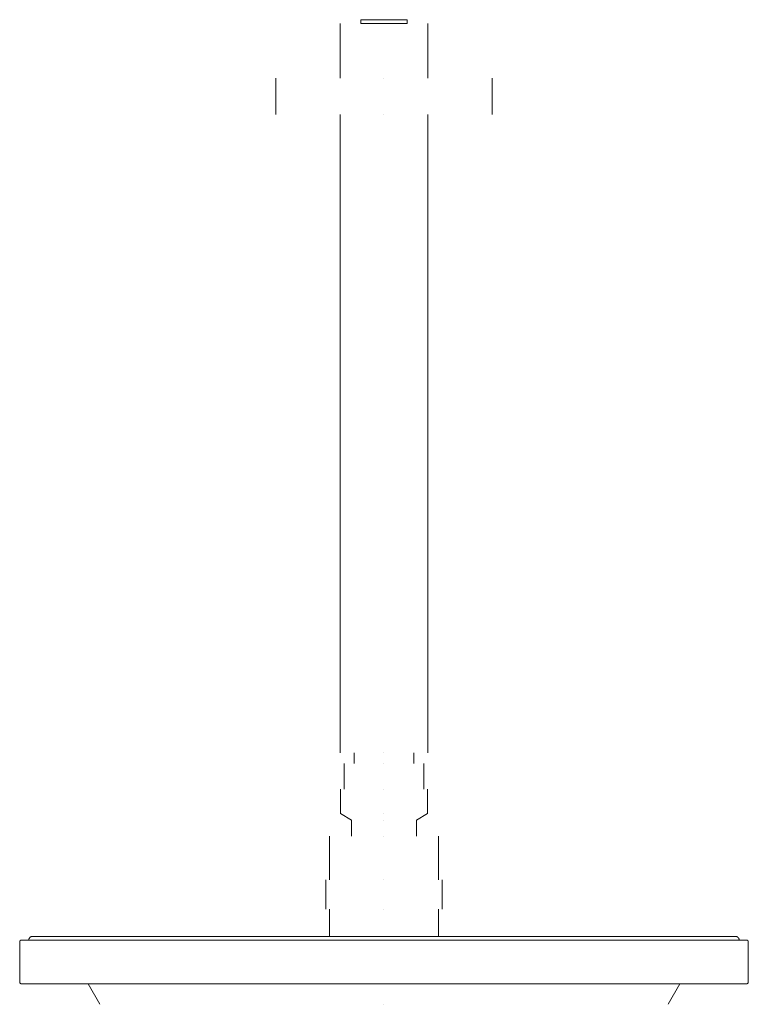
# Model space of a CAD drawing. Units: millimetres. Extents: x -100 to 100, y 2131 to 2401.
import ezdxf

# ---------------------------------------------------------------- set-up
doc = ezdxf.new("R2010")
doc.units = ezdxf.units.MM

# ---------------------------------------------------------------- blocks, each defined once
blk = doc.blocks.new('Shower_Ceiling_Abey_Vertical_Round - Brushed Nickel _1SVRO-BN_-363253-Left')
at = {"lineweight": 18}
for p, q in [((-6.35, 2401), (-6.35, 2400)), ((-6.35, 2401), (-6.35, 2400)), ((-6.35, 2401), (6.35, 2401)), ((6.35, 2401), (-6.35, 2401)), ((-6.35, 2401), (6.35, 2401)), ((6.35, 2401), (-6.35, 2401)), ((6.35, 2400), (6.35, 2401)), ((6.35, 2400), (6.35, 2401)), ((-12, 2400), (-12, 2385)), ((0, 2400), (-6.35, 2400)), ((-6.35, 2400), (-5.38, 2400)), ((-5.38, 2400), (-6.35, 2400)), ((-6.35, 2400), (0, 2400)), ((-5.38, 2400), (-5.38, 2400)), ((0, 2400), (-5.38, 2400)), ((-5.38, 2400), (0, 2400)), ((-5.38, 2400), (0, 2400)), ((5.38, 2400), (-5.38, 2400)), ((0, 2400), (6.35, 2400)), ((6.35, 2400), (0, 2400)), ((0, 2400), (5.38, 2400)), ((5.38, 2400), (0, 2400)), ((0, 2400), (5.38, 2400)), ((6.35, 2400), (5.38, 2400)), ((5.38, 2400), (5.38, 2400)), ((5.38, 2400), (6.35, 2400)), ((12, 2385), (12, 2400)), ((-29.64, 2385), (-29.64, 2375)), ((0, 2385), (0, 2385)), ((0, 2385), (0, 2385)), ((0, 2385), (0, 2385)), ((0, 2385), (0, 2385)), ((29.64, 2375), (29.64, 2385)), ((-12, 2375), (-12, 2200)), ((0, 2375), (0, 2375)), ((0, 2375), (0, 2375)), ((0, 2375), (0, 2375)), ((0, 2375), (0, 2375)), ((12, 2200), (12, 2375)), ((-8.18, 2200), (-8.18, 2197)), ((0, 2200), (0, 2200)), ((0, 2200), (0, 2200)), ((0, 2200), (0, 2200)), ((0, 2200), (0, 2200)), ((8.18, 2197), (8.18, 2200)), ((-10.94, 2197), (-10.94, 2190)), ((0, 2197), (0, 2197)), ((0, 2197), (0, 2197)), ((0, 2197), (0, 2197)), ((0, 2197), (0, 2197)), ((10.94, 2190), (10.94, 2197)), ((-11.94, 2190), (-11.94, 2183.28)), ((0, 2190), (0, 2190)), ((0, 2190), (0, 2190)), ((0, 2190), (0, 2190)), ((0, 2190), (0, 2190)), ((11.94, 2183.28), (11.94, 2190)), ((-11.94, 2183.28), (-8.94, 2181.54)), ((0, 2183.28), (0, 2183.28)), ((0, 2183.28), (0, 2183.28)), ((8.94, 2181.54), (11.94, 2183.28)), ((-8.94, 2181.54), (-8.94, 2177.1)), ((0, 2181.54), (0, 2181.54)), ((0, 2181.54), (0, 2181.54)), ((8.94, 2177.1), (8.94, 2181.54)), ((-14.94, 2177.1), (-14.94, 2165.1)), ((0, 2177.1), (0, 2177.1)), ((0, 2177.1), (0, 2177.1)), ((0, 2177.1), (0, 2177.1)), ((0, 2177.1), (0, 2177.1)), ((14.94, 2165.1), (14.94, 2177.1)), ((-15.94, 2165.1), (-15.94, 2157.1)), ((0, 2165.1), (0, 2165.1)), ((0, 2165.1), (0, 2165.1)), ((0, 2165.1), (0, 2165.1)), ((0, 2165.1), (0, 2165.1)), ((15.94, 2157.1), (15.94, 2165.1)), ((-14.94, 2157.1), (-14.94, 2149.63)), ((0, 2157.1), (0, 2157.1)), ((0, 2157.1), (0, 2157.1)), ((0, 2157.1), (0, 2157.1)), ((0, 2157.1), (0, 2157.1)), ((14.94, 2149.63), (14.94, 2157.1)), ((0, 2149.63), (0, 2149.63)), ((0, 2149.63), (0, 2149.63)), ((-99.94, 2148.13), (-99.94, 2137.13)), ((-96.62, 2148.63), (-97.01, 2148.63)), ((-97.01, 2148.63), (-96.62, 2148.63)), ((-95.48, 2148.63), (-96.09, 2148.63)), ((-96.09, 2148.63), (-95.48, 2148.63)), ((-94.11, 2148.63), (-94.83, 2148.63)), ((-94.83, 2148.63), (-94.11, 2148.63)), ((-92.7, 2148.63), (-93.52, 2148.63)), ((-93.52, 2148.63), (-92.7, 2148.63)), ((-91.01, 2148.63), (-91.82, 2148.63)), ((-91.82, 2148.63), (-91.01, 2148.63)), ((-89.19, 2148.63), (-90.21, 2148.63)), ((-90.21, 2148.63), (-89.19, 2148.63)), ((-87.19, 2148.63), (-88.14, 2148.63)), ((-88.14, 2148.63), (-87.19, 2148.63)), ((-85, 2148.63), (-86.2, 2148.63)), ((-86.2, 2148.63), (-85, 2148.63)), ((-82.7, 2148.63), (-83.83, 2148.63)), ((-83.83, 2148.63), (-82.7, 2148.63)), ((-80.16, 2148.63), (-81.53, 2148.63)), ((-81.53, 2148.63), (-80.16, 2148.63)), ((-77.57, 2148.63), (-78.87, 2148.63)), ((-78.87, 2148.63), (-77.57, 2148.63)), ((-74.72, 2148.63), (-76.24, 2148.63)), ((-76.24, 2148.63), (-74.72, 2148.63)), ((-71.85, 2148.63), (-73.3, 2148.63)), ((-73.3, 2148.63), (-71.85, 2148.63)), ((-68.73, 2148.63), (-70.37, 2148.63)), ((-70.37, 2148.63), (-68.73, 2148.63)), ((-65.58, 2148.63), (-67.17, 2148.63)), ((-67.17, 2148.63), (-65.58, 2148.63)), ((-62.21, 2148.63), (-63.96, 2148.63)), ((-63.96, 2148.63), (-62.21, 2148.63)), ((-57.07, 2148.63), (-58.81, 2148.63)), ((-58.81, 2148.63), (-57.07, 2148.63)), ((-51.6, 2148.63), (-55.23, 2148.63)), ((-55.23, 2148.63), (-51.6, 2148.63)), ((-45.92, 2148.63), (-47.82, 2148.63)), ((-47.82, 2148.63), (-45.92, 2148.63)), ((-40.04, 2148.63), (-43.99, 2148.63)), ((-43.99, 2148.63), (-40.04, 2148.63)), ((-36.05, 2148.63), (-38.05, 2148.63)), ((-38.05, 2148.63), (-36.05, 2148.63)), ((-31.96, 2148.63), (-34.02, 2148.63)), ((-34.02, 2148.63), (-31.96, 2148.63)), ((-19.4, 2148.63), (-29.9, 2148.63)), ((-29.9, 2148.63), (-19.4, 2148.63)), ((-10.83, 2148.63), (-15.13, 2148.63)), ((-15.13, 2148.63), (-10.83, 2148.63)), ((0, 2148.63), (-4.34, 2148.63)), ((-4.34, 2148.63), (0, 2148.63)), ((0, 2148.63), (4.34, 2148.63)), ((4.34, 2148.63), (0, 2148.63)), ((6.5, 2148.63), (8.67, 2148.63)), ((8.67, 2148.63), (6.5, 2148.63)), ((10.83, 2148.63), (12.98, 2148.63)), ((12.98, 2148.63), (10.83, 2148.63)), ((19.4, 2148.63), (21.52, 2148.63)), ((21.52, 2148.63), (19.4, 2148.63)), ((23.63, 2148.63), (25.74, 2148.63)), ((25.74, 2148.63), (23.63, 2148.63)), ((27.83, 2148.63), (29.9, 2148.63)), ((29.9, 2148.63), (27.83, 2148.63)), ((31.96, 2148.63), (34.02, 2148.63)), ((34.02, 2148.63), (31.96, 2148.63)), ((36.05, 2148.63), (38.05, 2148.63)), ((38.05, 2148.63), (36.05, 2148.63)), ((45.92, 2148.63), (51.6, 2148.63)), ((51.6, 2148.63), (45.92, 2148.63)), ((53.43, 2148.63), (55.23, 2148.63)), ((55.23, 2148.63), (53.43, 2148.63)), ((57.07, 2148.63), (60.53, 2148.63)), ((60.53, 2148.63), (57.07, 2148.63)), ((62.21, 2148.63), (70.37, 2148.63)), ((70.37, 2148.63), (62.21, 2148.63)), ((71.85, 2148.63), (73.3, 2148.63)), ((73.3, 2148.63), (71.85, 2148.63)), ((74.72, 2148.63), (76.24, 2148.63)), ((76.24, 2148.63), (74.72, 2148.63)), ((77.57, 2148.63), (78.87, 2148.63)), ((78.87, 2148.63), (77.57, 2148.63)), ((80.16, 2148.63), (81.53, 2148.63)), ((81.53, 2148.63), (80.16, 2148.63)), ((82.7, 2148.63), (83.83, 2148.63)), ((83.83, 2148.63), (82.7, 2148.63)), ((85, 2148.63), (86.2, 2148.63)), ((86.2, 2148.63), (85, 2148.63)), ((87.19, 2148.63), (88.14, 2148.63)), ((88.14, 2148.63), (87.19, 2148.63)), ((89.19, 2148.63), (90.21, 2148.63)), ((90.21, 2148.63), (89.19, 2148.63)), ((91.01, 2148.63), (91.82, 2148.63)), ((91.82, 2148.63), (91.01, 2148.63)), ((92.7, 2148.63), (93.52, 2148.63)), ((93.52, 2148.63), (92.7, 2148.63)), ((94.11, 2148.63), (94.83, 2148.63)), ((94.83, 2148.63), (94.11, 2148.63)), ((95.48, 2148.63), (96.09, 2148.63)), ((96.09, 2148.63), (95.48, 2148.63)), ((96.64, 2148.63), (97.01, 2148.63)), ((97.01, 2148.63), (96.64, 2148.63)), ((99.94, 2137.13), (99.94, 2148.13)), ((-81.19, 2136.63), (-77.94, 2131)), ((-80.18, 2136.63), (-80.18, 2136.63)), ((-77.54, 2136.63), (-78.86, 2136.63)), ((-78.86, 2136.63), (-77.54, 2136.63)), ((-74.73, 2136.63), (-76.22, 2136.63)), ((-76.22, 2136.63), (-74.73, 2136.63)), ((-71.82, 2136.63), (-73.27, 2136.63)), ((-73.27, 2136.63), (-71.82, 2136.63)), ((-62.23, 2136.63), (-70.31, 2136.63)), ((-70.31, 2136.63), (-62.23, 2136.63)), ((-57.05, 2136.63), (-60.5, 2136.63)), ((-60.5, 2136.63), (-57.05, 2136.63)), ((-53.38, 2136.63), (-55.24, 2136.63)), ((-55.24, 2136.63), (-53.38, 2136.63)), ((-45.89, 2136.63), (-51.58, 2136.63)), ((-51.58, 2136.63), (-45.89, 2136.63)), ((-36.02, 2136.63), (-38.04, 2136.63)), ((-38.04, 2136.63), (-36.02, 2136.63)), ((-31.95, 2136.63), (-34.03, 2136.63)), ((-34.03, 2136.63), (-31.95, 2136.63)), ((-27.82, 2136.63), (-29.89, 2136.63)), ((-29.89, 2136.63), (-27.82, 2136.63)), ((-23.63, 2136.63), (-25.74, 2136.63)), ((-25.74, 2136.63), (-23.63, 2136.63)), ((-19.39, 2136.63), (-21.51, 2136.63)), ((-21.51, 2136.63), (-19.39, 2136.63)), ((-10.82, 2136.63), (-12.97, 2136.63)), ((-12.97, 2136.63), (-10.82, 2136.63)), ((-6.5, 2136.63), (-8.67, 2136.63)), ((-8.67, 2136.63), (-6.5, 2136.63)), ((0, 2136.63), (-4.33, 2136.63)), ((-4.33, 2136.63), (0, 2136.63)), ((0, 2136.63), (4.33, 2136.63)), ((4.33, 2136.63), (0, 2136.63)), ((10.82, 2136.63), (15.12, 2136.63)), ((15.12, 2136.63), (10.82, 2136.63)), ((19.39, 2136.63), (25.74, 2136.63)), ((25.74, 2136.63), (19.39, 2136.63)), ((27.82, 2136.63), (29.89, 2136.63)), ((29.89, 2136.63), (27.82, 2136.63)), ((31.95, 2136.63), (34.03, 2136.63)), ((34.03, 2136.63), (31.95, 2136.63)), ((36.02, 2136.63), (38.04, 2136.63)), ((38.04, 2136.63), (36.02, 2136.63)), ((43.97, 2136.63), (47.82, 2136.63)), ((47.82, 2136.63), (43.97, 2136.63)), ((49.73, 2136.63), (51.58, 2136.63)), ((51.58, 2136.63), (49.73, 2136.63)), ((55.24, 2136.63), (58.79, 2136.63)), ((58.79, 2136.63), (55.24, 2136.63)), ((60.5, 2136.63), (62.23, 2136.63)), ((62.23, 2136.63), (60.5, 2136.63)), ((65.55, 2136.63), (67.14, 2136.63)), ((67.14, 2136.63), (65.55, 2136.63)), ((68.76, 2136.63), (70.31, 2136.63)), ((70.31, 2136.63), (68.76, 2136.63)), ((71.82, 2136.63), (73.27, 2136.63)), ((73.27, 2136.63), (71.82, 2136.63)), ((74.73, 2136.63), (76.22, 2136.63)), ((76.22, 2136.63), (74.73, 2136.63)), ((77.54, 2136.63), (78.86, 2136.63)), ((78.86, 2136.63), (77.54, 2136.63)), ((77.94, 2131), (81.19, 2136.63)), ((80.18, 2136.63), (80.18, 2136.63)), ((0, 2131), (0, 2131)), ((0, 2131), (0, 2131))]:
    blk.add_line(p, q, dxfattribs=at)
at = {"lineweight": 18, "flags": 128}
for points in [[(-97.43, 2148.63), (-97.43, 2148.67), (-97.42, 2148.71), (-97.42, 2148.75), (-97.41, 2148.79), (-97.41, 2148.83), (-97.4, 2148.87), (-97.39, 2148.91), (-97.38, 2148.94), (-97.36, 2148.98), (-97.35, 2149.02), (-97.33, 2149.05), (-97.31, 2149.09), (-97.29, 2149.13), (-97.27, 2149.16), (-97.25, 2149.19), (-97.23, 2149.23), (-97.2, 2149.26), (-97.18, 2149.29), (-97.15, 2149.32), (-97.12, 2149.35), (-97.09, 2149.37), (-97.06, 2149.4), (-97.03, 2149.42), (-97, 2149.45), (-96.97, 2149.47), (-96.93, 2149.49), (-96.9, 2149.51), (-96.86, 2149.53), (-96.83, 2149.55), (-96.79, 2149.56), (-96.75, 2149.57), (-96.71, 2149.59), (-96.67, 2149.6), (-96.64, 2149.61), (-96.6, 2149.61), (-96.56, 2149.62), (-96.52, 2149.62), (-96.48, 2149.63), (-96.44, 2149.63), (-96.43, 2149.63)], [(0, 2149.63), (-3.86, 2149.63), (-7.71, 2149.63), (-11.54, 2149.63), (-15.36, 2149.63), (-19.16, 2149.63), (-22.92, 2149.63), (-26.65, 2149.63), (-30.33, 2149.63), (-33.97, 2149.63), (-37.55, 2149.63), (-41.07, 2149.63), (-44.53, 2149.63), (-47.91, 2149.63), (-51.22, 2149.63), (-54.45, 2149.63), (-57.59, 2149.63), (-60.63, 2149.63), (-63.58, 2149.63), (-66.43, 2149.63), (-69.17, 2149.63), (-71.8, 2149.63), (-74.32, 2149.63), (-76.72, 2149.63), (-78.99, 2149.63), (-81.14, 2149.63), (-83.16, 2149.63), (-85.04, 2149.63), (-86.79, 2149.63), (-88.4, 2149.63), (-89.87, 2149.63), (-91.2, 2149.63), (-92.38, 2149.63), (-93.41, 2149.63), (-94.29, 2149.63), (-95.02, 2149.63), (-95.6, 2149.63), (-96.03, 2149.63), (-96.3, 2149.63), (-96.42, 2149.63), (-96.43, 2149.63)], [(-96.43, 2149.63), (-96.35, 2149.63), (-96.12, 2149.63), (-95.73, 2149.63), (-95.19, 2149.63), (-94.5, 2149.63), (-93.66, 2149.63), (-92.67, 2149.63), (-91.53, 2149.63), (-90.24, 2149.63), (-88.81, 2149.63), (-87.24, 2149.63), (-85.53, 2149.63), (-83.68, 2149.63), (-81.7, 2149.63), (-79.58, 2149.63), (-77.34, 2149.63), (-74.98, 2149.63), (-72.49, 2149.63), (-69.89, 2149.63), (-67.18, 2149.63), (-64.36, 2149.63), (-61.44, 2149.63), (-58.42, 2149.63), (-55.3, 2149.63), (-52.1, 2149.63), (-48.81, 2149.63), (-45.45, 2149.63), (-42.01, 2149.63), (-38.51, 2149.63), (-34.94, 2149.63), (-31.32, 2149.63), (-27.65, 2149.63), (-23.93, 2149.63), (-20.18, 2149.63), (-16.39, 2149.63), (-12.58, 2149.63), (-8.74, 2149.63), (-4.9, 2149.63), (-1.04, 2149.63), (0, 2149.63)], [(0, 2149.63), (3.86, 2149.63), (7.71, 2149.63), (11.54, 2149.63), (15.36, 2149.63), (19.16, 2149.63), (22.92, 2149.63), (26.65, 2149.63), (30.33, 2149.63), (33.97, 2149.63), (37.55, 2149.63), (41.07, 2149.63), (44.53, 2149.63), (47.91, 2149.63), (51.22, 2149.63), (54.45, 2149.63), (57.59, 2149.63), (60.63, 2149.63), (63.58, 2149.63), (66.43, 2149.63), (69.17, 2149.63), (71.8, 2149.63), (74.32, 2149.63), (76.72, 2149.63), (78.99, 2149.63), (81.14, 2149.63), (83.16, 2149.63), (85.04, 2149.63), (86.79, 2149.63), (88.4, 2149.63), (89.87, 2149.63), (91.2, 2149.63), (92.38, 2149.63), (93.41, 2149.63), (94.29, 2149.63), (95.02, 2149.63), (95.6, 2149.63), (96.03, 2149.63), (96.3, 2149.63), (96.42, 2149.63), (96.43, 2149.63)], [(96.43, 2149.63), (96.35, 2149.63), (96.12, 2149.63), (95.73, 2149.63), (95.19, 2149.63), (94.5, 2149.63), (93.66, 2149.63), (92.67, 2149.63), (91.53, 2149.63), (90.24, 2149.63), (88.81, 2149.63), (87.24, 2149.63), (85.53, 2149.63), (83.68, 2149.63), (81.7, 2149.63), (79.58, 2149.63), (77.34, 2149.63), (74.98, 2149.63), (72.49, 2149.63), (69.89, 2149.63), (67.18, 2149.63), (64.36, 2149.63), (61.44, 2149.63), (58.42, 2149.63), (55.3, 2149.63), (52.1, 2149.63), (48.81, 2149.63), (45.45, 2149.63), (42.01, 2149.63), (38.51, 2149.63), (34.94, 2149.63), (31.32, 2149.63), (27.65, 2149.63), (23.93, 2149.63), (20.18, 2149.63), (16.39, 2149.63), (12.58, 2149.63), (8.74, 2149.63), (4.9, 2149.63), (1.04, 2149.63), (0, 2149.63)], [(96.43, 2149.63), (96.47, 2149.63), (96.51, 2149.63), (96.55, 2149.62), (96.59, 2149.62), (96.62, 2149.61), (96.66, 2149.6), (96.7, 2149.59), (96.74, 2149.58), (96.78, 2149.56), (96.82, 2149.55), (96.85, 2149.53), (96.89, 2149.52), (96.92, 2149.5), (96.96, 2149.48), (96.99, 2149.45), (97.02, 2149.43), (97.05, 2149.41), (97.09, 2149.38), (97.11, 2149.35), (97.14, 2149.33), (97.17, 2149.3), (97.2, 2149.27), (97.22, 2149.23), (97.25, 2149.2), (97.27, 2149.17), (97.29, 2149.13), (97.31, 2149.1), (97.33, 2149.06), (97.34, 2149.03), (97.36, 2148.99), (97.37, 2148.95), (97.38, 2148.92), (97.39, 2148.88), (97.4, 2148.84), (97.41, 2148.8), (97.42, 2148.76), (97.42, 2148.72), (97.42, 2148.68), (97.43, 2148.64), (97.43, 2148.63)], [(-99.94, 2148.13), (-99.94, 2148.15), (-99.94, 2148.17), (-99.94, 2148.19), (-99.94, 2148.21), (-99.93, 2148.23), (-99.93, 2148.25), (-99.93, 2148.27), (-99.92, 2148.29), (-99.91, 2148.3), (-99.91, 2148.32), (-99.9, 2148.34), (-99.89, 2148.36), (-99.88, 2148.38), (-99.87, 2148.39), (-99.86, 2148.41), (-99.85, 2148.43), (-99.83, 2148.44), (-99.82, 2148.46), (-99.81, 2148.47), (-99.79, 2148.49), (-99.78, 2148.5), (-99.76, 2148.51), (-99.75, 2148.53), (-99.73, 2148.54), (-99.71, 2148.55), (-99.7, 2148.56), (-99.68, 2148.57), (-99.66, 2148.58), (-99.64, 2148.59), (-99.63, 2148.59), (-99.61, 2148.6), (-99.59, 2148.61), (-99.57, 2148.61), (-99.55, 2148.62), (-99.53, 2148.62), (-99.51, 2148.62), (-99.49, 2148.63), (-99.47, 2148.63), (-99.45, 2148.63), (-99.44, 2148.63)], [(0, 2148.63), (-3.98, 2148.63), (-7.95, 2148.63), (-11.9, 2148.63), (-15.84, 2148.63), (-19.76, 2148.63), (-23.64, 2148.63), (-27.48, 2148.63), (-31.28, 2148.63), (-35.03, 2148.63), (-38.73, 2148.63), (-42.36, 2148.63), (-45.92, 2148.63), (-49.41, 2148.63), (-52.82, 2148.63), (-56.15, 2148.63), (-59.39, 2148.63), (-62.53, 2148.63), (-65.57, 2148.63), (-68.51, 2148.63), (-71.34, 2148.63), (-74.05, 2148.63), (-76.65, 2148.63), (-79.12, 2148.63), (-81.46, 2148.63), (-83.68, 2148.63), (-85.76, 2148.63), (-87.71, 2148.63), (-89.51, 2148.63), (-91.17, 2148.63), (-92.69, 2148.63), (-94.05, 2148.63), (-95.27, 2148.63), (-96.33, 2148.63), (-97.24, 2148.63), (-98, 2148.63), (-98.6, 2148.63), (-99.04, 2148.63), (-99.32, 2148.63), (-99.44, 2148.63), (-99.44, 2148.63)], [(-99.44, 2148.63), (-99.37, 2148.63), (-99.13, 2148.63), (-98.73, 2148.63), (-98.17, 2148.63), (-97.46, 2148.63), (-96.59, 2148.63), (-95.57, 2148.63), (-94.4, 2148.63), (-93.07, 2148.63), (-91.59, 2148.63), (-89.97, 2148.63), (-88.21, 2148.63), (-86.3, 2148.63), (-84.26, 2148.63), (-82.08, 2148.63), (-79.76, 2148.63), (-77.33, 2148.63), (-74.76, 2148.63), (-72.08, 2148.63), (-69.28, 2148.63), (-66.38, 2148.63), (-63.36, 2148.63), (-60.25, 2148.63), (-57.03, 2148.63), (-53.73, 2148.63), (-50.34, 2148.63), (-46.87, 2148.63), (-43.33, 2148.63), (-39.71, 2148.63), (-36.03, 2148.63), (-32.3, 2148.63), (-28.51, 2148.63), (-24.68, 2148.63), (-20.81, 2148.63), (-16.9, 2148.63), (-12.97, 2148.63), (-9.02, 2148.63), (-5.05, 2148.63), (-1.07, 2148.63), (0, 2148.63)], [(0, 2148.63), (3.98, 2148.63), (7.95, 2148.63), (11.9, 2148.63), (15.84, 2148.63), (19.76, 2148.63), (23.64, 2148.63), (27.48, 2148.63), (31.28, 2148.63), (35.03, 2148.63), (38.73, 2148.63), (42.36, 2148.63), (45.92, 2148.63), (49.41, 2148.63), (52.82, 2148.63), (56.15, 2148.63), (59.39, 2148.63), (62.53, 2148.63), (65.57, 2148.63), (68.51, 2148.63), (71.34, 2148.63), (74.05, 2148.63), (76.65, 2148.63), (79.12, 2148.63), (81.46, 2148.63), (83.68, 2148.63), (85.76, 2148.63), (87.7, 2148.63)], [(99.44, 2148.63), (99.37, 2148.63), (99.13, 2148.63), (98.73, 2148.63), (98.17, 2148.63), (97.46, 2148.63), (96.59, 2148.63), (95.57, 2148.63), (94.4, 2148.63), (93.07, 2148.63), (91.59, 2148.63), (89.97, 2148.63), (88.21, 2148.63), (86.3, 2148.63), (84.26, 2148.63), (82.08, 2148.63), (79.76, 2148.63), (77.33, 2148.63), (74.76, 2148.63), (72.08, 2148.63), (69.28, 2148.63), (66.38, 2148.63), (63.36, 2148.63), (60.25, 2148.63), (57.03, 2148.63), (53.73, 2148.63), (50.34, 2148.63), (46.87, 2148.63), (43.33, 2148.63), (39.71, 2148.63), (36.03, 2148.63), (32.3, 2148.63), (28.51, 2148.63), (24.68, 2148.63), (20.81, 2148.63), (16.9, 2148.63), (12.97, 2148.63), (9.02, 2148.63), (5.05, 2148.63), (1.07, 2148.63), (0, 2148.63)], [(87.71, 2148.63), (89.51, 2148.63), (91.17, 2148.63), (92.69, 2148.63), (94.05, 2148.63), (95.27, 2148.63), (96.33, 2148.63), (97.24, 2148.63), (98, 2148.63), (98.6, 2148.63), (99.04, 2148.63), (99.32, 2148.63), (99.44, 2148.63), (99.44, 2148.63)], [(99.44, 2148.63), (99.46, 2148.63), (99.48, 2148.63), (99.5, 2148.63), (99.52, 2148.62), (99.54, 2148.62), (99.56, 2148.61), (99.58, 2148.61), (99.6, 2148.6), (99.62, 2148.6), (99.64, 2148.59), (99.66, 2148.58), (99.68, 2148.57), (99.69, 2148.56), (99.71, 2148.55), (99.73, 2148.54), (99.74, 2148.53), (99.76, 2148.52), (99.77, 2148.5), (99.79, 2148.49), (99.8, 2148.48), (99.82, 2148.46), (99.83, 2148.45), (99.84, 2148.43), (99.85, 2148.42), (99.87, 2148.4), (99.88, 2148.38), (99.89, 2148.36), (99.89, 2148.35), (99.9, 2148.33), (99.91, 2148.31), (99.92, 2148.29), (99.92, 2148.27), (99.93, 2148.25), (99.93, 2148.23), (99.94, 2148.21), (99.94, 2148.19), (99.94, 2148.17), (99.94, 2148.15), (99.94, 2148.13), (99.94, 2148.13)], [(-99.44, 2136.63), (-99.46, 2136.63), (-99.48, 2136.63), (-99.5, 2136.63), (-99.52, 2136.64), (-99.54, 2136.64), (-99.56, 2136.64), (-99.58, 2136.65), (-99.6, 2136.65), (-99.62, 2136.66), (-99.64, 2136.67), (-99.66, 2136.68), (-99.68, 2136.69), (-99.69, 2136.69), (-99.71, 2136.71), (-99.73, 2136.72), (-99.74, 2136.73), (-99.76, 2136.74), (-99.77, 2136.75), (-99.79, 2136.77), (-99.8, 2136.78), (-99.82, 2136.79), (-99.83, 2136.81), (-99.84, 2136.83), (-99.85, 2136.84), (-99.87, 2136.86), (-99.88, 2136.88), (-99.89, 2136.89), (-99.89, 2136.91), (-99.9, 2136.93), (-99.91, 2136.95), (-99.92, 2136.97), (-99.92, 2136.99), (-99.93, 2137), (-99.93, 2137.02), (-99.94, 2137.04), (-99.94, 2137.06), (-99.94, 2137.08), (-99.94, 2137.1), (-99.94, 2137.12), (-99.94, 2137.13)], [(0, 2136.63), (-3.98, 2136.63), (-7.95, 2136.63), (-11.9, 2136.63), (-15.84, 2136.63), (-19.76, 2136.63), (-23.64, 2136.63), (-27.48, 2136.63), (-31.28, 2136.63), (-35.03, 2136.63), (-38.73, 2136.63), (-42.36, 2136.63), (-45.92, 2136.63), (-49.41, 2136.63), (-52.82, 2136.63), (-56.15, 2136.63), (-59.39, 2136.63), (-62.53, 2136.63), (-65.57, 2136.63), (-68.51, 2136.63), (-71.34, 2136.63), (-74.05, 2136.63), (-76.65, 2136.63), (-79.12, 2136.63), (-81.46, 2136.63), (-83.68, 2136.63), (-85.76, 2136.63), (-87.71, 2136.63), (-89.51, 2136.63), (-91.17, 2136.63), (-92.69, 2136.63), (-94.05, 2136.63), (-95.27, 2136.63), (-96.33, 2136.63), (-97.24, 2136.63), (-98, 2136.63), (-98.6, 2136.63), (-99.04, 2136.63), (-99.32, 2136.63), (-99.44, 2136.63), (-99.44, 2136.63)], [(-99.44, 2136.63), (-99.37, 2136.63), (-99.13, 2136.63), (-98.73, 2136.63), (-98.17, 2136.63), (-97.46, 2136.63), (-96.59, 2136.63), (-95.57, 2136.63), (-94.4, 2136.63), (-93.07, 2136.63), (-91.59, 2136.63), (-89.97, 2136.63), (-88.21, 2136.63), (-86.3, 2136.63), (-84.26, 2136.63), (-82.08, 2136.63), (-79.76, 2136.63), (-77.33, 2136.63), (-74.76, 2136.63), (-72.08, 2136.63), (-69.28, 2136.63), (-66.38, 2136.63), (-63.36, 2136.63), (-60.25, 2136.63), (-57.03, 2136.63), (-53.73, 2136.63), (-50.34, 2136.63), (-46.87, 2136.63), (-43.33, 2136.63), (-39.71, 2136.63), (-36.03, 2136.63), (-32.3, 2136.63), (-28.51, 2136.63), (-24.68, 2136.63), (-20.81, 2136.63), (-16.9, 2136.63), (-12.97, 2136.63), (-9.02, 2136.63), (-5.05, 2136.63), (-1.07, 2136.63), (0, 2136.63)], [(0, 2136.63), (3.98, 2136.63), (7.95, 2136.63), (11.9, 2136.63), (15.84, 2136.63), (19.76, 2136.63), (23.64, 2136.63), (27.48, 2136.63), (31.28, 2136.63), (35.03, 2136.63), (38.73, 2136.63), (42.36, 2136.63), (45.92, 2136.63), (49.41, 2136.63), (52.82, 2136.63), (56.15, 2136.63), (59.39, 2136.63), (62.53, 2136.63), (65.57, 2136.63), (68.51, 2136.63), (71.34, 2136.63), (74.05, 2136.63), (76.65, 2136.63), (79.12, 2136.63), (81.46, 2136.63), (83.68, 2136.63), (85.76, 2136.63), (87.71, 2136.63), (89.51, 2136.63), (91.17, 2136.63), (92.69, 2136.63), (94.05, 2136.63), (95.27, 2136.63), (96.33, 2136.63), (97.24, 2136.63), (98, 2136.63), (98.6, 2136.63), (99.04, 2136.63), (99.32, 2136.63), (99.44, 2136.63), (99.44, 2136.63)], [(99.44, 2136.63), (99.37, 2136.63), (99.13, 2136.63), (98.73, 2136.63), (98.17, 2136.63), (97.46, 2136.63), (96.59, 2136.63), (95.57, 2136.63), (94.4, 2136.63), (93.07, 2136.63), (91.59, 2136.63), (89.97, 2136.63), (88.21, 2136.63), (86.3, 2136.63), (84.26, 2136.63), (82.08, 2136.63), (79.76, 2136.63), (77.33, 2136.63), (74.76, 2136.63), (72.08, 2136.63), (69.28, 2136.63), (66.38, 2136.63), (63.36, 2136.63), (60.25, 2136.63), (57.03, 2136.63), (53.73, 2136.63), (50.34, 2136.63), (46.87, 2136.63), (43.33, 2136.63), (39.71, 2136.63), (36.03, 2136.63), (32.3, 2136.63), (28.51, 2136.63), (24.68, 2136.63), (20.81, 2136.63), (16.9, 2136.63), (12.97, 2136.63), (9.02, 2136.63), (5.05, 2136.63), (1.07, 2136.63), (0, 2136.63)], [(99.94, 2137.13), (99.94, 2137.11), (99.94, 2137.09), (99.94, 2137.07), (99.94, 2137.05), (99.93, 2137.03), (99.93, 2137.01), (99.93, 2136.99), (99.92, 2136.97), (99.91, 2136.95), (99.91, 2136.93), (99.9, 2136.92), (99.89, 2136.9), (99.88, 2136.88), (99.87, 2136.86), (99.86, 2136.85), (99.85, 2136.83), (99.83, 2136.81), (99.82, 2136.8), (99.81, 2136.78), (99.79, 2136.77), (99.78, 2136.76), (99.76, 2136.74), (99.75, 2136.73), (99.73, 2136.72), (99.71, 2136.71), (99.7, 2136.7), (99.68, 2136.69), (99.66, 2136.68), (99.64, 2136.67), (99.63, 2136.66), (99.61, 2136.66), (99.59, 2136.65), (99.57, 2136.64), (99.55, 2136.64), (99.53, 2136.64), (99.51, 2136.63), (99.49, 2136.63), (99.47, 2136.63), (99.45, 2136.63), (99.44, 2136.63)]]:
    blk.add_lwpolyline(points, dxfattribs=at)

msp = doc.modelspace()

# ---------------------------------------------------------------- block references
at = {"lineweight": 18}
msp.add_blockref('Shower_Ceiling_Abey_Vertical_Round - Brushed Nickel _1SVRO-BN_-363253-Left', (0, 0), dxfattribs=at)

doc.saveas('drawing.dxf')
